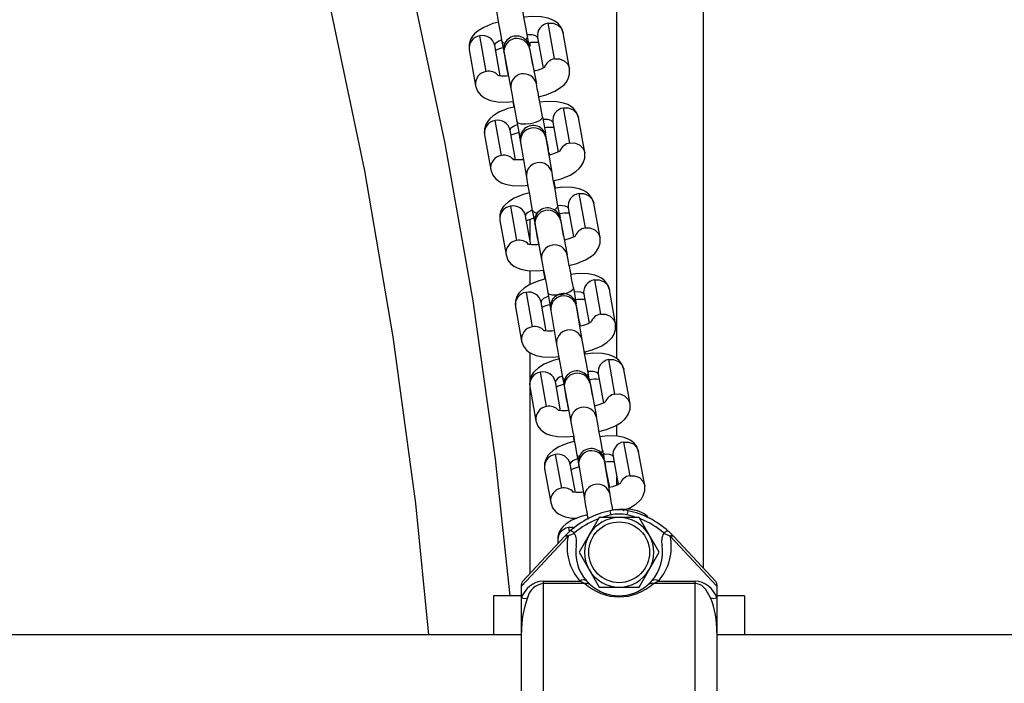
# Model space of a CAD drawing. Units: millimetres. Extents: x -6000 to 3000, y -1937 to 2518.
# Drawn here: x -982 to -755, y 25 to 178 of the extents above; entities that cross this region are included whole.
import ezdxf

# ---------------------------------------------------------------- set-up
doc = ezdxf.new("R2010")
doc.units = ezdxf.units.MM

msp = doc.modelspace()

# ---------------------------------------------------------------- linework, layer by layer
at = {"color": 7, "linetype": 'Continuous', "lineweight": 25}
for p, q in [((-844.15, 99.6), (-844.15, 414.09)), ((-824.15, 51.29), (-824.15, 406.66)), ((-858.45, 168.6), (-859.93, 176.81)), ((-855, 166.38), (-856.48, 174.59)), ((-874.19, 165.73), (-875.67, 173.94)), ((-870.58, 172.65), (-870.17, 170.36)), ((-864.32, 171.76), (-864.68, 173.72)), ((-862.38, 173.53), (-861.11, 166.49)), ((-878.12, 170.66), (-876.64, 162.44)), ((-870.95, 164.69), (-872.22, 171.72)), ((-870.16, 170.31), (-870.08, 169.92)), ((-864.22, 171.67), (-864.32, 172.28)), ((-864.19, 171.04), (-864.27, 171.43)), ((-864.19, 171.02), (-862.64, 162.9)), ((-864.15, 172.3), (-864.15, 171.45)), ((-863.45, 167.14), (-864.11, 171.06)), ((-870.08, 169.92), (-868.53, 161.8)), ((-869.48, 166.56), (-869.15, 164.71)), ((-854.96, 149.24), (-856.42, 157.31)), ((-870.7, 146.37), (-872.16, 154.44)), ((-867.13, 154.19), (-866.46, 150.52)), ((-861.23, 155.27), (-860.56, 151.6)), ((-851.51, 147.02), (-852.96, 155.08)), ((-867.47, 145.36), (-868.7, 152.21)), ((-858.87, 154.02), (-857.63, 147.15)), ((-874.61, 151.15), (-873.15, 143.08)), ((-866.71, 151.64), (-866.43, 150.16)), ((-866.46, 150.52), (-866.36, 149.98)), ((-866.35, 149.75), (-866.3, 149.38)), ((-860.38, 150.39), (-860.44, 150.75)), ((-859.03, 142.42), (-860.39, 150.42)), ((-866.3, 149.38), (-864.94, 141.38)), ((-859.86, 147.29), (-859.88, 147.82)), ((-859.73, 146.99), (-859.64, 146.47)), ((-852.86, 137.58), (-851.43, 129.67)), ((-868.6, 134.71), (-867.18, 126.8)), ((-857.19, 132.19), (-857.66, 134.81)), ((-855.31, 134.28), (-854.1, 127.6)), ((-847.98, 127.44), (-849.4, 135.35)), ((-863.94, 125.8), (-865.14, 132.48)), ((-864.15, 131.56), (-864.15, 126.95)), ((-863.57, 133.73), (-863.03, 130.79)), ((-857.06, 131.93), (-857.23, 132.96)), ((-857.05, 131.47), (-857.13, 131.84)), ((-856.37, 127.9), (-857.01, 131.67)), ((-871.05, 131.41), (-869.62, 123.5)), ((-863.02, 130.71), (-862.95, 130.35)), ((-862.95, 130.35), (-861.43, 122.38)), ((-857.05, 131.46), (-855.53, 123.48)), ((-862.34, 126.93), (-862.14, 125.84)), ((-864.15, 119.86), (-864.15, 116.66)), ((-854.12, 115.88), (-853.45, 112.2)), ((-849.28, 117.72), (-847.85, 109.8)), ((-865.02, 114.85), (-863.59, 106.93)), ((-860.03, 114.8), (-859.35, 111.12)), ((-851.73, 114.42), (-850.52, 107.74)), ((-844.4, 107.57), (-845.82, 115.49)), ((-867.47, 111.55), (-866.04, 103.64)), ((-860.36, 105.94), (-861.56, 112.61)), ((-859.57, 112), (-859.46, 111.44)), ((-853.41, 111.69), (-853.46, 112.04)), ((-852.08, 103.87), (-853.41, 111.73)), ((-859.37, 111.03), (-859.32, 110.69)), ((-859.32, 110.69), (-857.99, 102.84)), ((-852.75, 108.24), (-852.53, 107.06)), ((-864.15, 100.97), (-864.15, 94.51)), ((-851.36, 100.63), (-851.46, 101.17)), ((-844.54, 91.44), (-845.97, 99.36)), ((-860.28, 88.57), (-861.71, 96.48)), ((-850.39, 94.48), (-850.72, 96.29)), ((-848.42, 96.06), (-847.21, 89.37)), ((-841.08, 89.21), (-842.51, 97.12)), ((-864.16, 93.19), (-862.73, 85.27)), ((-864.15, 93.14), (-864.15, 50.07)), ((-857.05, 87.58), (-858.25, 94.25)), ((-856.62, 95.21), (-856.26, 93.24)), ((-856.25, 93.18), (-856.18, 92.84)), ((-850.29, 93.96), (-850.36, 94.3)), ((-849.73, 91.17), (-850.34, 94.74)), ((-850.29, 93.94), (-848.79, 86.12)), ((-856.18, 92.84), (-854.69, 85.01)), ((-855.57, 89.36), (-855.25, 87.62)), ((-844.15, 81.74), (-844.15, 84.26)), ((-842.55, 80.39), (-841.15, 72.62)), ((-858.29, 77.51), (-856.89, 69.75)), ((-853.29, 77.46), (-852.95, 75.56)), ((-847.39, 78.54), (-847.01, 76.44)), ((-837.69, 70.38), (-839.09, 78.15)), ((-853.66, 68.78), (-854.83, 75.27)), ((-852.94, 75.35), (-852.89, 75.02)), ((-852.93, 75.13), (-852.85, 74.71)), ((-852.89, 75.02), (-851.58, 67.32)), ((-846.97, 76.03), (-847.02, 76.35)), ((-845.68, 68.36), (-846.98, 76.06)), ((-846.96, 76.2), (-846.72, 74.85)), ((-844.99, 77.08), (-843.82, 70.58)), ((-860.74, 74.21), (-859.34, 66.45)), ((-852.83, 74.62), (-852.77, 74.29)), ((-846.31, 72.52), (-845.83, 69.91)), ((-844.15, 70.43), (-844.15, 72.38)), ((-845.43, 63.59), (-845.64, 64.57)), ((-841.73, 63.59), (-841.52, 64.57)), ((-848.2, 63), (-852.82, 55)), ((-838.96, 63), (-848.2, 63)), ((-834.34, 55), (-838.96, 63)), ((-856.06, 58.73), (-854.9, 59.87)), ((-855.25, 60.67), (-855.08, 59.7)), ((-853.9, 59.41), (-853.84, 59.32)), ((-833.32, 59.32), (-833.26, 59.41)), ((-831.98, 59.61), (-831.02, 58.65)), ((-855.41, 58.6), (-866.08, 47.17)), ((-865.81, 48.29), (-856.14, 58.65)), ((-857.7, 57.36), (-857.64, 57.04)), ((-856.14, 58.65), (-856.06, 58.73)), ((-855.34, 58.68), (-855.41, 58.6)), ((-831.75, 58.6), (-831.82, 58.68)), ((-821.08, 47.17), (-831.75, 58.6)), ((-831.1, 58.73), (-831.02, 58.65)), ((-831.02, 58.65), (-821.35, 48.29)), ((-852.82, 55), (-848.2, 47)), ((-838.96, 47), (-834.34, 55)), ((-861.08, 48.37), (-861.08, -48.37)), ((-861.08, 48.37), (-852.61, 48.37)), ((-851.49, 47.81), (-861.08, 47.81)), ((-826.08, 47.81), (-835.67, 47.81)), ((-834.55, 48.37), (-826.08, 48.37)), ((-826.08, -48.37), (-826.08, 48.37)), ((-866.08, -47.61), (-866.08, 47.61)), ((-848.2, 47), (-838.96, 47)), ((-821.08, 47.61), (-821.08, -47.61)), ((-866.08, 45), (-872.48, 45)), ((-872.48, 45), (-872.48, 36)), ((-814.68, 45), (-821.08, 45)), ((-814.68, 45), (-814.68, 36)), ((-866.08, 36), (-1372.82, 36)), ((-386.53, 36), (-821.08, 36))]:
    msp.add_line(p, q, dxfattribs=at)
at = {"color": 7, "linetype": 'Continuous', "lineweight": 25, "flags": 128}
for points in [[(-887.42, 36), (-890.41, 66.23), (-895.61, 104.64), (-902.17, 142.84), (-910.09, 180.79), (-919.18, 217.77), (-929.56, 254.41), (-941.22, 290.67), (-954.15, 326.5)], [(-868.64, 45), (-872.02, 76.44), (-877.2, 112.86), (-883.64, 149.12), (-891.33, 185.2), (-900.11, 220.47), (-910.09, 255.57), (-921.29, 290.51), (-933.69, 325.28)], [(-871.96, 180.32), (-871.75, 179.14), (-871.59, 178.24), (-871.4, 177.18), (-871.2, 176.02), (-870.98, 174.83), (-870.58, 172.65)], [(-864.68, 173.73), (-865.08, 175.9), (-865.29, 177.08), (-865.5, 178.23), (-865.68, 179.28), (-865.84, 180.17), (-866.04, 181.33)], [(-871.25, 177.09), (-872.7, 176.72), (-874.73, 175.87), (-876.07, 175.04), (-876.85, 174.36), (-877.31, 173.82), (-877.78, 173.05), (-878.13, 171.96), (-878.12, 170.66)], [(-856.48, 174.59), (-856.94, 175.82), (-857.64, 176.72), (-858.36, 177.28), (-858.98, 177.63), (-859.95, 177.99), (-861.5, 178.29), (-863.69, 178.36), (-865.35, 178.18)], [(-859.93, 176.81), (-858.81, 176.82), (-857.7, 176.39), (-856.87, 175.57), (-856.48, 174.6), (-856.48, 174.59)], [(-872.22, 171.73), (-872.04, 172.22), (-871.29, 172.75), (-870.65, 173.01)], [(-869.9, 172.16), (-870.31, 172.3), (-870.58, 172.66)], [(-864.68, 173.72), (-864.82, 173.3), (-865.15, 173.03)], [(-862.38, 173.52), (-862.73, 173.92), (-863.61, 174.15), (-864.56, 174.17), (-864.76, 174.15)], [(-858.45, 168.6), (-857.33, 168.6), (-856.22, 168.17), (-855.39, 167.36), (-855, 166.38), (-855, 166.38)], [(-860.71, 166.69), (-860.7, 166.71), (-860.88, 166.61), (-861.4, 166.34), (-862.45, 165.95), (-863.24, 165.76)], [(-862.16, 159.87), (-860.42, 160.32), (-858.4, 161.16), (-857.05, 161.99), (-856.27, 162.67), (-855.81, 163.21), (-855.34, 163.99), (-854.99, 165.07), (-855, 166.38)], [(-869.15, 164.71), (-869.53, 164.66), (-870.64, 164.65), (-871.22, 164.72), (-871.42, 164.75), (-871.41, 164.74)], [(-876.64, 162.44), (-876.19, 161.21), (-875.48, 160.32), (-874.77, 159.75), (-874.14, 159.41), (-873.17, 159.05), (-871.62, 158.75), (-869.43, 158.67), (-868.07, 158.83)], [(-868.53, 161.8), (-868.32, 160.64), (-868.15, 159.75), (-867.96, 158.7), (-867.74, 157.55), (-867.53, 156.37), (-867.13, 154.19)], [(-861.23, 155.27), (-861.63, 157.45), (-861.84, 158.64), (-862.06, 159.79), (-862.25, 160.85), (-862.42, 161.75), (-862.64, 162.92)], [(-868.07, 158.83), (-867.98, 158.36), (-867.83, 157.51)], [(-852.96, 155.08), (-853.41, 156.3), (-854.11, 157.19), (-854.81, 157.74), (-855.42, 158.08), (-856.38, 158.44), (-857.93, 158.74), (-860.13, 158.81), (-861.93, 158.62)], [(-867.83, 157.51), (-869.21, 157.16), (-871.25, 156.31), (-872.59, 155.48), (-873.36, 154.81), (-873.81, 154.27), (-874.27, 153.51), (-874.61, 152.44), (-874.61, 151.15)], [(-856.42, 157.31), (-855.3, 157.31), (-854.18, 156.88), (-853.36, 156.06), (-852.96, 155.09), (-852.96, 155.08)], [(-861.23, 155.27), (-861.36, 154.85), (-861.95, 154.37), (-862.9, 153.95), (-863.98, 153.67), (-865.08, 153.55), (-866.12, 153.6), (-866.85, 153.84), (-867.13, 154.19)], [(-858.87, 154.01), (-859.21, 154.4), (-860.09, 154.63), (-861.04, 154.64), (-861.11, 154.63)], [(-868.7, 152.22), (-868.52, 152.7), (-867.77, 153.23), (-867.01, 153.53)], [(-866.34, 149.68), (-866.28, 149.39), (-866.26, 149.28)], [(-857.21, 147.37), (-857.2, 147.38), (-857.36, 147.29), (-857.89, 147.02), (-858.94, 146.64), (-859.64, 146.47)], [(-854.96, 149.24), (-853.84, 149.25), (-852.73, 148.82), (-851.9, 148), (-851.51, 147.02), (-851.51, 147.02)], [(-865.54, 145.4), (-866.07, 145.34), (-867.19, 145.33), (-867.77, 145.39), (-867.95, 145.42), (-867.94, 145.41)], [(-858.57, 140.58), (-856.91, 141.01), (-854.87, 141.86), (-853.53, 142.69), (-852.75, 143.36), (-852.3, 143.89), (-851.84, 144.65), (-851.5, 145.73), (-851.51, 147.02)], [(-873.15, 143.08), (-872.7, 141.86), (-872, 140.98), (-871.3, 140.42), (-870.69, 140.08), (-869.73, 139.73), (-868.18, 139.43), (-865.98, 139.35), (-864.47, 139.52)], [(-864.94, 141.38), (-864.73, 140.21), (-864.58, 139.32), (-864.39, 138.26), (-864.18, 137.11), (-863.96, 135.92), (-863.57, 133.73)], [(-857.67, 134.81), (-858.06, 136.99), (-858.27, 138.17), (-858.48, 139.32), (-858.67, 140.36), (-858.82, 141.24), (-859.02, 142.39)], [(-858.26, 138.86), (-858.45, 139.94), (-858.57, 140.58)], [(-849.4, 135.35), (-849.85, 136.56), (-850.54, 137.43), (-851.23, 137.98), (-851.82, 138.31), (-852.77, 138.67), (-854.32, 138.97), (-856.54, 139.05), (-858.26, 138.86)], [(-864.15, 137.77), (-865.67, 137.38), (-867.72, 136.52), (-869.06, 135.69), (-869.83, 135.03), (-870.27, 134.51), (-870.72, 133.75), (-871.05, 132.69), (-871.05, 131.41)], [(-852.86, 137.58), (-851.74, 137.59), (-850.63, 137.15), (-849.8, 136.34), (-849.4, 135.36), (-849.4, 135.35)], [(-857.65, 134.86), (-857.21, 134.9), (-856.09, 134.81), (-855.53, 134.58), (-855.31, 134.28)], [(-863.57, 133.74), (-863.58, 133.74), (-864.6, 133.26), (-865.05, 132.85), (-865.15, 132.48)], [(-851.43, 129.67), (-850.31, 129.67), (-849.2, 129.24), (-848.37, 128.42), (-847.98, 127.44), (-847.98, 127.44)], [(-853.66, 127.82), (-853.66, 127.83), (-853.82, 127.74), (-854.33, 127.49), (-855.39, 127.1), (-856.24, 126.9)], [(-855.16, 121.01), (-853.35, 121.47), (-851.3, 122.33), (-849.96, 123.16), (-849.2, 123.82), (-848.76, 124.34), (-848.31, 125.1), (-847.97, 126.16), (-847.98, 127.44)], [(-862.14, 125.84), (-862.57, 125.79), (-863.69, 125.78), (-864.27, 125.84), (-864.44, 125.86), (-864.44, 125.85)], [(-869.62, 123.5), (-869.18, 122.29), (-868.49, 121.42), (-867.8, 120.87), (-867.2, 120.54), (-866.25, 120.18), (-864.71, 119.88), (-862.49, 119.8), (-861.06, 119.96)], [(-854.12, 115.88), (-854.52, 118.06), (-854.74, 119.24), (-854.96, 120.4), (-855.15, 121.45), (-855.32, 122.34), (-855.53, 123.5)], [(-861.43, 122.38), (-861.21, 121.23), (-861.05, 120.35), (-860.85, 119.3), (-860.64, 118.15), (-860.42, 116.97), (-860.03, 114.8)], [(-861.06, 119.96), (-861.05, 119.88), (-860.84, 118.73), (-860.68, 117.88)], [(-845.82, 115.49), (-846.27, 116.69), (-846.96, 117.57), (-847.65, 118.12), (-848.24, 118.45), (-849.19, 118.8), (-850.74, 119.1), (-852.96, 119.18), (-854.78, 118.98)], [(-860.68, 117.88), (-862.09, 117.52), (-864.14, 116.66), (-865.48, 115.83), (-866.25, 115.16), (-866.68, 114.64), (-867.13, 113.89), (-867.47, 112.83), (-867.47, 111.55)], [(-854.12, 115.88), (-854.26, 115.46), (-854.85, 114.98), (-855.8, 114.57), (-856.88, 114.3), (-857.98, 114.17), (-859.02, 114.22), (-859.75, 114.45), (-860.03, 114.79)], [(-849.28, 117.72), (-848.16, 117.72), (-847.04, 117.29), (-846.22, 116.47), (-845.82, 115.49), (-845.82, 115.49)], [(-859.86, 113.91), (-860, 113.88), (-861.01, 113.4), (-861.47, 112.98), (-861.56, 112.62)], [(-853.96, 115), (-853.63, 115.04), (-852.51, 114.95), (-851.94, 114.72), (-851.73, 114.41)], [(-859.36, 110.97), (-859.3, 110.67), (-859.28, 110.59)], [(-847.85, 109.8), (-846.73, 109.81), (-845.62, 109.38), (-844.79, 108.56), (-844.4, 107.58), (-844.4, 107.57)], [(-850.08, 107.96), (-850.08, 107.96), (-850.23, 107.88), (-850.75, 107.62), (-851.81, 107.24), (-852.53, 107.06)], [(-851.46, 101.17), (-849.77, 101.61), (-847.72, 102.46), (-846.38, 103.29), (-845.62, 103.96), (-845.18, 104.48), (-844.73, 105.23), (-844.39, 106.29), (-844.4, 107.57)], [(-858.44, 106), (-858.99, 105.93), (-860.11, 105.91), (-860.69, 105.97), (-860.86, 106), (-860.85, 105.99)], [(-866.04, 103.64), (-865.59, 102.43), (-864.9, 101.55), (-864.21, 101.01), (-863.62, 100.67), (-862.67, 100.32), (-861.13, 100.02), (-858.91, 99.94), (-857.37, 100.11)], [(-857.99, 102.84), (-857.79, 101.68), (-857.63, 100.8), (-857.44, 99.74), (-857.23, 98.59), (-857.02, 97.4), (-856.62, 95.21)], [(-850.72, 96.29), (-851.12, 98.47), (-851.33, 99.65), (-851.53, 100.79), (-851.72, 101.84), (-851.88, 102.71), (-852.07, 103.84)], [(-842.51, 97.12), (-842.96, 98.33), (-843.65, 99.21), (-844.34, 99.75), (-844.93, 100.09), (-845.88, 100.44), (-847.43, 100.74), (-849.65, 100.82), (-851.36, 100.63)], [(-857.26, 99.54), (-858.78, 99.15), (-860.83, 98.3), (-862.17, 97.47), (-862.94, 96.8), (-863.37, 96.28), (-863.82, 95.53), (-864.16, 94.47), (-864.16, 93.19)], [(-845.97, 99.36), (-844.85, 99.36), (-843.73, 98.93), (-842.91, 98.11), (-842.51, 97.13), (-842.51, 97.12)], [(-850.72, 96.29), (-850.86, 95.87), (-851.06, 95.72)], [(-848.42, 96.05), (-848.75, 96.43), (-849.64, 96.65), (-850.59, 96.66), (-850.78, 96.64)], [(-856.11, 94.8), (-856.35, 94.88), (-856.62, 95.22)], [(-844.54, 91.44), (-843.42, 91.45), (-842.31, 91.01), (-841.48, 90.2), (-841.09, 89.22), (-841.09, 89.21)], [(-846.77, 89.59), (-846.77, 89.6), (-846.92, 89.52), (-847.44, 89.26), (-848.5, 88.87), (-849.34, 88.67)], [(-848.26, 82.78), (-846.46, 83.24), (-844.41, 84.1), (-843.07, 84.93), (-842.31, 85.6), (-841.87, 86.12), (-841.42, 86.87), (-841.08, 87.93), (-841.08, 89.21)], [(-855.25, 87.62), (-855.68, 87.56), (-856.8, 87.55), (-857.38, 87.61), (-857.55, 87.63), (-857.54, 87.63)], [(-862.73, 85.27), (-862.28, 84.07), (-861.59, 83.19), (-860.9, 82.64), (-860.31, 82.31), (-859.36, 81.96), (-857.81, 81.65), (-855.59, 81.58), (-854.17, 81.73)], [(-854.69, 85.01), (-854.48, 83.88), (-854.31, 83), (-854.12, 81.96), (-853.91, 80.82), (-853.69, 79.64), (-853.29, 77.46)], [(-847.39, 78.54), (-847.79, 80.72), (-848.01, 81.91), (-848.22, 83.06), (-848.42, 84.11), (-848.58, 84.99), (-848.8, 86.14)], [(-854.17, 81.73), (-854.06, 81.15), (-853.94, 80.5)], [(-839.09, 78.15), (-839.53, 79.34), (-840.21, 80.21), (-840.89, 80.75), (-841.47, 81.08), (-842.41, 81.43), (-843.95, 81.73), (-846.19, 81.81), (-848.04, 81.6)], [(-853.94, 80.5), (-855.38, 80.13), (-857.45, 79.27), (-858.78, 78.44), (-859.54, 77.78), (-859.97, 77.27), (-860.41, 76.52), (-860.74, 75.48), (-860.74, 74.21)], [(-842.55, 80.39), (-841.43, 80.39), (-840.31, 79.95), (-839.48, 79.13), (-839.09, 78.15), (-839.09, 78.15)], [(-852.75, 77.04), (-853.01, 77.12), (-853.29, 77.46)], [(-847.39, 78.54), (-847.53, 78.13), (-847.8, 77.91)], [(-847.23, 77.65), (-846.89, 77.68), (-845.78, 77.59), (-845.21, 77.37), (-844.99, 77.07)], [(-853.13, 76.55), (-853.26, 76.52), (-854.28, 76.04), (-854.73, 75.64), (-854.83, 75.28)], [(-852.93, 75.29), (-852.86, 74.98), (-852.85, 74.92)], [(-841.15, 72.62), (-840.03, 72.63), (-838.91, 72.19), (-838.09, 71.37), (-837.69, 70.39), (-837.69, 70.38)], [(-843.37, 70.8), (-843.36, 70.81), (-843.51, 70.73), (-844.02, 70.48), (-845.09, 70.09), (-845.83, 69.91)], [(-842.65, 64.63), (-840.98, 65.33), (-839.64, 66.16), (-838.89, 66.82), (-838.46, 67.33), (-838.02, 68.07), (-837.69, 69.12), (-837.69, 70.38)], [(-851.74, 68.85), (-852.32, 68.77), (-853.45, 68.76), (-854.01, 68.81), (-854.18, 68.83), (-854.17, 68.83)], [(-845.01, 64.58), (-845.14, 65.3), (-845.32, 66.34), (-845.48, 67.21), (-845.67, 68.33)], [(-859.34, 66.45), (-858.89, 65.25), (-858.21, 64.39), (-857.53, 63.85), (-856.95, 63.52), (-856.02, 63.17), (-854.47, 62.86), (-853.35, 62.83)], [(-851.58, 67.32), (-851.39, 66.18), (-851.23, 65.3), (-851.04, 64.25), (-850.84, 63.1), (-850.74, 62.59)], [(-850.79, 63.64), (-852.36, 63.24), (-854.44, 62.37), (-855.78, 61.54), (-856.52, 60.89), (-856.94, 60.38), (-857.37, 59.65), (-857.7, 58.62), (-857.7, 57.36)], [(-845.43, 63.59), (-846.59, 63.31), (-847.15, 63.15)], [(-836.83, 62.91), (-837.16, 63.34), (-837.83, 63.87), (-838.4, 64.19), (-839.33, 64.54), (-840.87, 64.85), (-843.12, 64.92), (-844.89, 64.73)], [(-839.92, 63.12), (-840.57, 63.31), (-841.73, 63.59)], [(-856.14, 58.65), (-855.06, 59.72), (-854.9, 59.87)], [(-853.84, 59.32), (-855.05, 58.84), (-855.34, 58.68)], [(-853.82, 60.56), (-854.27, 60.7), (-855.25, 60.67)], [(-853.9, 59.41), (-854.13, 59.63), (-854.36, 59.8), (-854.58, 59.9), (-854.77, 59.92), (-854.9, 59.87), (-854.9, 59.87)], [(-831.82, 58.68), (-832.94, 59.2), (-833.32, 59.32)], [(-833.26, 59.41), (-833.03, 59.63), (-832.8, 59.8), (-832.58, 59.9), (-832.39, 59.92), (-832.26, 59.87), (-832.26, 59.87)], [(-832.26, 59.87), (-832.22, 59.83), (-831.1, 58.73)], [(-851.49, 47.81), (-851.71, 47.91), (-852.61, 48.37)], [(-850.17, 47.48), (-850.36, 47.65), (-851.1, 48.41)], [(-836.06, 48.41), (-836.19, 48.26), (-836.99, 47.48)], [(-835.67, 47.81), (-834.71, 48.29), (-834.55, 48.37)], [(-822.51, 44.54), (-823.59, 46.45), (-824.56, 47.34), (-825.28, 47.69), (-825.9, 47.81), (-826.08, 47.81)]]:
    msp.add_lwpolyline(points, dxfattribs=at)
at = {"color": 7, "linetype": 'Continuous', "lineweight": 25}
msp.add_circle((-843.58, 55), 7, dxfattribs=at)
for centre, radius, start, end in [((-859.5, 173.93), 2.91, 98.5599, 188.0859), ((-875.25, 171.07), 2.9, 98.3624, 188.193), ((-875.06, 171.09), 2.91, 12.625, 102.1052), ((-867.21, 170.88), 3, 10.4144, 190.4249), ((-867.11, 170.32), 3, 13.6006, 187.2184), ((-863.06, 164.63), 7.77, 83.4033, 101.1455), ((-868.94, 164.8), 6.52, 101.3583, 118.1201), ((-538.7, 228.02), 336.45, 189.8669, 190.5267), ((-858.03, 165.77), 2.86, 98.588, 160.8764), ((-873.77, 162.86), 2.9, 98.363, 188.195), ((-873.6, 162.93), 2.86, 39.811, 102.074), ((-865.56, 162.19), 3, 13.6006, 187.2184), ((-855.98, 154.42), 2.91, 98.6266, 188.1763), ((-871.73, 151.56), 2.9, 98.4359, 188.2767), ((-871.55, 151.58), 2.92, 12.5337, 102.0394), ((-863.4, 150.27), 3, 10.2196, 190.2501), ((-863.31, 149.73), 3, 13.3294, 187.1986), ((-859.47, 145.54), 7.31, 83.5146, 100.5709), ((-865.43, 145.19), 6.57, 101.2769, 117.7097), ((-1191.34, 90.13), 336.45, 9.8669, 10.5267), ((-1074.4, 108.81), 218.03, 10.0848, 11.118), ((-854.55, 146.44), 2.83, 98.48, 160.6587), ((-870.28, 143.5), 2.9, 98.4365, 188.2787), ((-870.11, 143.6), 2.84, 40.0291, 102.1833), ((-861.95, 141.73), 3, 13.3294, 187.1986), ((-852.42, 134.7), 2.92, 98.6918, 188.2647), ((-868.17, 131.84), 2.91, 98.5074, 188.357), ((-868, 131.86), 2.92, 12.4446, 101.9744), ((-860.08, 131.29), 3, 10.4145, 190.4386), ((-858.9, 135.06), 1.26, 286.6615, 348.265), ((-861.93, 125.47), 6.51, 101.4575, 117.3784), ((-862.51, 134.38), 1.23, 211.306, 274.1236), ((-859.97, 130.76), 3, 13.4744, 187.3425), ((-855.87, 125.68), 7.41, 83.9407, 100.6188), ((-522.57, 190.04), 345.58, 189.8727, 190.5215), ((-648.23, 168.23), 218.03, 190.0848, 191.118), ((-851.03, 126.89), 2.81, 98.3727, 160.438), ((-866.74, 123.92), 2.91, 98.508, 188.3591), ((-866.58, 124.05), 2.81, 40.2497, 102.2909), ((-858.45, 122.78), 3, 13.4744, 187.3425), ((-848.84, 114.83), 2.92, 98.6917, 188.2645), ((-864.59, 111.97), 2.91, 98.5072, 188.3569), ((-864.41, 111.99), 2.92, 12.4447, 101.9745), ((-856.42, 111.56), 3, 10.1985, 190.2497), ((-856.33, 111.04), 3, 13.2086, 187.3228), ((-858.28, 105.43), 6.69, 101.1145, 117.2429), ((-852.29, 105.77), 7.45, 83.9637, 100.6704), ((-1075.37, 68.61), 226.12, 10.0944, 11.1002), ((-1166.58, 53.78), 318.53, 9.8628, 10.5077), ((-847.44, 107.02), 2.81, 98.3728, 160.4383), ((-863.16, 104.06), 2.91, 98.5078, 188.359), ((-862.99, 104.19), 2.81, 40.2494, 102.2908), ((-855, 103.19), 3, 13.2086, 187.3228), ((-845.53, 96.47), 2.92, 98.6919, 188.2644), ((-861.28, 93.61), 2.91, 98.5079, 188.3581), ((-861.1, 93.63), 2.92, 12.4448, 101.9749), ((-856.53, 93.65), 1.82, 98.8126, 160.4424), ((-853.31, 93.76), 3, 10.4112, 190.456), ((-853.21, 93.25), 3, 13.3509, 187.4639), ((-854.95, 87.02), 6.75, 101.0246, 117.2065), ((-506.77, 154.11), 354.76, 189.8783, 190.5165), ((-848.99, 87.05), 7.81, 84.1409, 101.0518), ((-844.13, 88.66), 2.81, 98.3734, 160.4388), ((-859.85, 85.7), 2.91, 98.5085, 188.3601), ((-859.68, 85.82), 2.81, 40.2493, 102.291), ((-851.72, 85.42), 3, 13.3509, 187.4639), ((-842.1, 77.5), 2.92, 98.7559, 188.3507), ((-857.86, 74.64), 2.91, 98.578, 188.4365), ((-857.69, 74.66), 2.92, 12.3578, 101.9111), ((-849.99, 75.88), 3, 10.1742, 190.2528), ((-849.91, 75.38), 3, 13.0911, 187.4436), ((-1076.99, 31.42), 234.32, 10.1035, 11.0832), ((-845.5, 68.31), 7.54, 84.3902, 100.6702), ((-1195.52, 10.1), 354.76, 9.8783, 10.5165), ((-851.53, 67.92), 6.83, 100.9752, 116.7605), ((-840.75, 69.86), 2.79, 98.2669, 160.2144), ((-848.6, 67.68), 3, 13.0911, 187.4436), ((-856.46, 66.88), 2.91, 98.5786, 188.4386), ((-856.29, 67.03), 2.79, 40.4735, 102.3977), ((-841.52, 45), 20, 101.875, 131.9843), ((-843.58, 54.79), 10, 78.125, 101.875), ((-843.58, 54.79), 9, 78.125, 101.875), ((-845.64, 45), 20, 48.0157, 78.125), ((-841.52, 45), 19, 111.6849, 130.6665), ((-843.58, 55), 8, 90, 150), ((-843.58, 55), 8, 30, 90), ((-845.64, 45), 19, 49.3335, 68.5515), ((-854.81, 57.79), 2.91, 98.6471, 188.5138), ((-857.27, 57.45), 3.91, 346.9719, 28.678), ((-843.58, 55), 8, 150, 210), ((-843.58, 55), 8, 330, 30), ((-830.13, 57.48), 3.69, 150.0104, 194.3398), ((-855.81, 58.12), 0.627, 50.9401, 122.4625), ((-855.73, 58.2), 0.624, 50.6317, 122.0692), ((-843.58, 56.28), 12, 168.4414, 221.218), ((-843.58, 56.28), 12, 318.782, 11.5586), ((-831.43, 58.2), 0.624, 57.9308, 129.3683), ((-831.35, 58.12), 0.627, 57.5375, 129.0599), ((-843.58, 55), 10, 171.0063, 221.218), ((-843.58, 55), 10, 318.782, 8.9937), ((-843.58, 55), 8, 210, 270), ((-843.58, 55), 8, 270, 330), ((-860.67, 42.68), 5.71, 94.157, 161.4519), ((-865.08, 47.61), 1, 136.9748, 180), ((-860.61, 43.72), 4.12, 96.5331, 168.5004), ((-851.83, 47.36), 1.28, 55.4325, 127.422), ((-851.18, 46.28), 1.56, 49.9728, 101.5141), ((-843.58, 56.41), 11.68, 227.3679, 312.6321), ((-835.98, 46.28), 1.56, 78.4859, 130.0272), ((-835.33, 47.36), 1.28, 52.578, 124.5675), ((-826.49, 42.68), 5.71, 18.5481, 85.843), ((-822.08, 47.61), 1, 360, 43.0252), ((-843.58, 55), 10, 228.767, 311.233), ((-844.58, 36.83), 21.5, 158.9857, 180.6999), ((-865.43, 46.4), 2.01, 251.0441, 292.6312), ((-841.94, 36.94), 20.86, 358.96, 21.3544), ((-821.73, 46.4), 2.01, 247.3688, 288.9559)]:
    msp.add_arc(centre, radius, start, end, dxfattribs=at)

doc.saveas('drawing.dxf')
